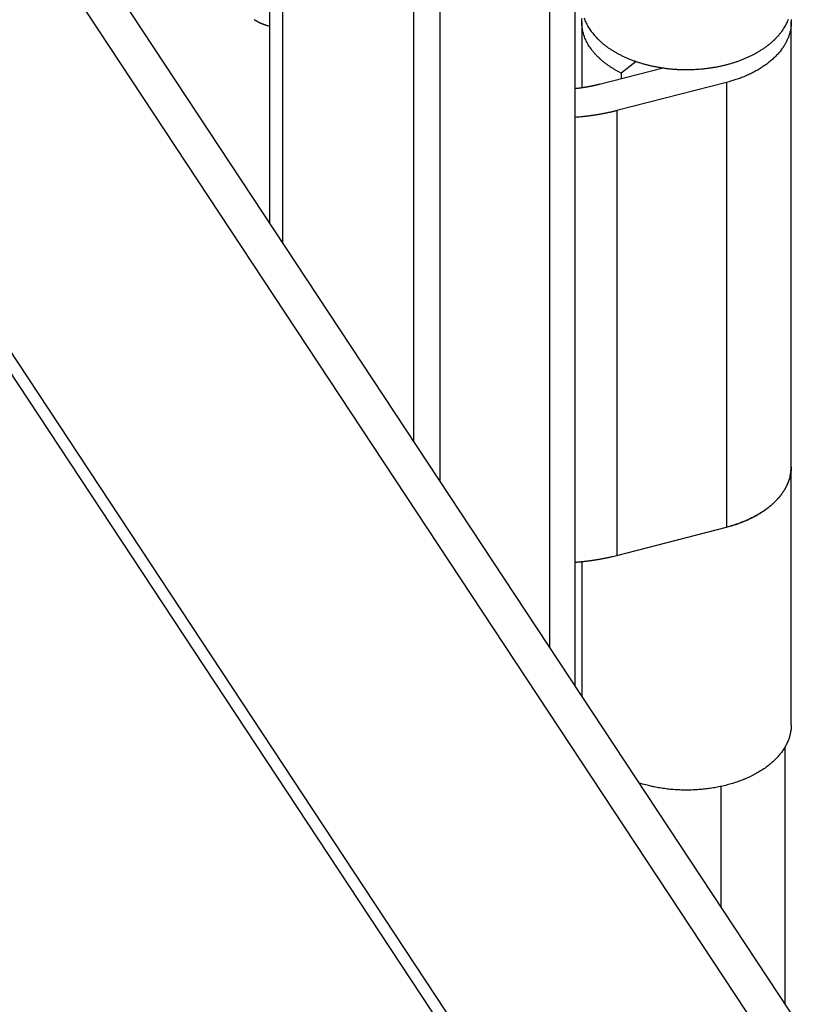
# Model space of a CAD drawing. Extents: x 213 to 1656, y 1234 to 2160.
# Drawn here: x 548 to 568, y 2030 to 2056 of the extents above; entities that cross this region are included whole.
import ezdxf

# ---------------------------------------------------------------- set-up
doc = ezdxf.new("R2010")
doc.units = 0
doc.header["$MEASUREMENT"] = 0
doc.layers.add('2', color=7, linetype='CONTINUOUS')

msp = doc.modelspace()

# ---------------------------------------------------------------- linework, layer by layer
at = {"layer": '2', "color": 7, "linetype": 'Continuous'}
for p, q in [((562.446, 2065.935), (562.446, 2038.6)), ((561.785, 2064.97), (561.785, 2039.6)), ((558.889, 2063.587), (558.889, 2043.989)), ((558.2, 2063.258), (558.2, 2045.033)), ((554.748, 2061.611), (554.748, 2050.262)), ((554.403, 2061.446), (554.403, 2050.785)), ((617.185, 1955.665), (549.053, 2058.892)), ((615.887, 1955.893), (548.181, 2058.475)), ((562.631, 2056.072), (562.631, 2054.336)), ((568.151, 2044.356), (568.151, 2056.072)), ((542.16, 2055.601), (609.119, 1954.152)), ((541.878, 2055.467), (609.119, 1953.589)), ((563.102, 2054.429), (564.777, 2054.861)), ((564.063, 2055.03), (563.673, 2054.723)), ((563.673, 2054.723), (563.673, 2054.576)), ((566.443, 2054.479), (563.559, 2053.737)), ((566.443, 2054.479), (566.443, 2042.762)), ((563.559, 2053.737), (563.559, 2042.02)), ((568.151, 2037.56), (568.151, 2044.356)), ((563.559, 2042.02), (566.443, 2042.762)), ((562.631, 2041.856), (562.631, 2038.319)), ((567.988, 2030.203), (567.988, 2036.976)), ((566.305, 2032.752), (566.305, 2035.934))]:
    msp.add_line(p, q, dxfattribs=at)
for points in [[(554.005, 2056.136, 0.004608), (554.022, 2056.125, 0.004612), (554.038, 2056.114, 0.004607), (554.055, 2056.104, 0.004604), (554.073, 2056.094, 0.0046), (554.09, 2056.084, 0.004603), (554.108, 2056.074, 0.004579), (554.126, 2056.065, 0.004541), (554.144, 2056.056, 0.004565), (554.163, 2056.047, 0.004645), (554.182, 2056.038, 0.004489), (554.201, 2056.03, 0.004172), (554.22, 2056.022, 0.004589), (554.239, 2056.015, 0.005448), (554.26, 2056.007, 0.004093), (554.279, 2056.001, 0.001377), (554.297, 2055.995, 0.005755), (554.32, 2055.988, 0.00977), (554.356, 2055.978, 0.004695), (554.403, 2055.966, 0.002463)], [(563.673, 2054.723), (563.605, 2054.758, -0.006889), (563.538, 2054.795, -0.006864), (563.472, 2054.834, -0.006998), (563.407, 2054.874, -0.007363), (563.345, 2054.916, -0.007672), (563.284, 2054.959, -0.007962), (563.225, 2055.004, -0.008261), (563.168, 2055.051, -0.008609), (563.113, 2055.099, -0.008953), (563.061, 2055.149, -0.00932), (563.011, 2055.2, -0.009686), (562.964, 2055.252, -0.01007), (562.919, 2055.305, -0.010465), (562.878, 2055.36, -0.010882), (562.839, 2055.416, -0.011252), (562.803, 2055.472, -0.011576), (562.771, 2055.53, -0.012053), (562.742, 2055.588, -0.012655), (562.716, 2055.647, -0.012669), (562.694, 2055.707, -0.012154), (562.675, 2055.766, -0.013608), (562.659, 2055.827, -0.0164), (562.647, 2055.889, -0.012816), (562.638, 2055.948, -0.00483), (562.632, 2056.001, -0.017902), (562.631, 2056.069, -0.030865), (562.64, 2056.172, -0.015254)], [(562.692, 2056.18, 0.012994), (562.714, 2056.122, 0.012662), (562.738, 2056.066, 0.012274), (562.765, 2056.01, 0.011831), (562.795, 2055.956, 0.011327), (562.827, 2055.903, 0.011033), (562.862, 2055.85, 0.010611), (562.9, 2055.799, 0.010263), (562.94, 2055.748, 0.010109), (562.984, 2055.697, 0.009819), (563.031, 2055.647, 0.009643), (563.082, 2055.597, 0.009404), (563.135, 2055.548, 0.009187), (563.191, 2055.5, 0.008927), (563.251, 2055.452, 0.008723), (563.314, 2055.406, 0.008479), (563.379, 2055.361, 0.008275), (563.448, 2055.317, 0.008043), (563.519, 2055.274, 0.007849), (563.593, 2055.233, 0.007636), (563.67, 2055.193, 0.007454), (563.749, 2055.155, 0.00726), (563.831, 2055.119, 0.007092), (563.914, 2055.085, 0.006918), (564, 2055.052, 0.006765), (564.088, 2055.022, 0.006611), (564.177, 2054.993, 0.006472), (564.268, 2054.966, 0.006338), (564.36, 2054.942, 0.006214), (564.454, 2054.92, 0.006098), (564.548, 2054.9, 0.005987), (564.643, 2054.882, 0.005889), (564.739, 2054.866, 0.005791), (564.835, 2054.853, 0.005709), (564.931, 2054.841, 0.005622), (565.028, 2054.832, 0.005556), (565.124, 2054.825, 0.005483), (565.219, 2054.821, 0.005427), (565.314, 2054.818, 0.005356), (565.409, 2054.817, 0.005324), (565.503, 2054.819, 0.005282), (565.595, 2054.822, 0.005229), (565.687, 2054.827, 0.005146), (565.777, 2054.834, 0.005194), (565.866, 2054.843, 0.005185), (565.955, 2054.854, 0.005194), (566.044, 2054.866, 0.005328), (566.134, 2054.881, 0.005416), (566.224, 2054.898, 0.005541), (566.313, 2054.916, 0.005656), (566.402, 2054.937, 0.005793), (566.491, 2054.96, 0.00592), (566.579, 2054.985, 0.006076), (566.666, 2055.012, 0.006226), (566.752, 2055.041, 0.006398), (566.836, 2055.073, 0.00657), (566.92, 2055.106, 0.006762), (567.001, 2055.141, 0.006959), (567.081, 2055.178, 0.007172), (567.159, 2055.218, 0.007394), (567.235, 2055.258, 0.007628), (567.308, 2055.301, 0.007878), (567.379, 2055.346, 0.008133), (567.448, 2055.391, 0.008409), (567.513, 2055.439, 0.008686), (567.576, 2055.488, 0.008985), (567.636, 2055.538, 0.009272), (567.692, 2055.589, 0.009599), (567.746, 2055.642, 0.009914), (567.796, 2055.695, 0.010227), (567.843, 2055.75, 0.010471), (567.886, 2055.805, 0.010881), (567.927, 2055.86, 0.011369), (567.963, 2055.917, 0.011408), (567.997, 2055.973, 0.010953), (568.027, 2056.029, 0.012237), (568.053, 2056.087, 0.014711), (568.077, 2056.146, 0.011641)], [(568.149, 2056.136, -0.009964), (568.151, 2056.092, -0.010077), (568.151, 2056.049, -0.010153), (568.149, 2056.004, -0.010188), (568.145, 2055.96, -0.010242), (568.139, 2055.915, -0.010237), (568.132, 2055.871, -0.010235), (568.123, 2055.826, -0.010181), (568.111, 2055.781, -0.010132), (568.098, 2055.736, -0.010034), (568.083, 2055.691, -0.009941), (568.065, 2055.646, -0.009804), (568.046, 2055.602, -0.009674), (568.025, 2055.557, -0.009505), (568.002, 2055.513, -0.009345), (567.976, 2055.469, -0.009154), (567.949, 2055.425, -0.008972), (567.92, 2055.382, -0.008766), (567.889, 2055.339, -0.008571), (567.856, 2055.297, -0.008358), (567.821, 2055.255, -0.008155), (567.785, 2055.214, -0.007941), (567.746, 2055.174, -0.007738), (567.706, 2055.134, -0.007529), (567.664, 2055.095, -0.007328), (567.621, 2055.056, -0.007127), (567.576, 2055.019, -0.006935), (567.529, 2054.982, -0.006743), (567.481, 2054.946, -0.006556), (567.431, 2054.912, -0.006382), (567.38, 2054.878, -0.006217), (567.328, 2054.845, -0.006038), (567.275, 2054.813, -0.005845), (567.22, 2054.782, -0.005737), (567.165, 2054.752, -0.005684), (567.108, 2054.723, -0.005401), (567.051, 2054.695, -0.00495), (566.993, 2054.669, -0.005284), (566.933, 2054.643, -0.006052), (566.872, 2054.618, -0.004573), (566.813, 2054.595, -0.001749), (566.76, 2054.575, -0.006093), (566.691, 2054.552, -0.010041), (566.584, 2054.519, -0.004892), (566.443, 2054.479, -0.002612)], [(563.102, 2054.429), (563.081, 2054.424, -0.001263), (563.061, 2054.419, -0.001249), (563.04, 2054.414, -0.001243), (563.019, 2054.409, -0.001246), (562.999, 2054.404, -0.001245), (562.978, 2054.399, -0.001244), (562.957, 2054.395, -0.001242), (562.935, 2054.39, -0.001242), (562.914, 2054.386, -0.001241), (562.893, 2054.381, -0.00124), (562.871, 2054.377, -0.001239), (562.85, 2054.373, -0.001238), (562.828, 2054.368, -0.001238), (562.806, 2054.364, -0.00124), (562.784, 2054.36, -0.001235), (562.762, 2054.357, -0.001228), (562.74, 2054.353, -0.001238), (562.718, 2054.349, -0.001264), (562.696, 2054.346, -0.001225), (562.674, 2054.342, -0.001142), (562.651, 2054.339, -0.001264), (562.629, 2054.335, -0.001511), (562.605, 2054.332, -0.00114), (562.583, 2054.329, -0.000379), (562.564, 2054.327, -0.001618), (562.538, 2054.323, -0.002784), (562.498, 2054.319, -0.001351), (562.446, 2054.313, -0.000711)], [(563.559, 2053.737), (563.525, 2053.728, -0.001519), (563.49, 2053.719, -0.001498), (563.455, 2053.711, -0.001489), (563.421, 2053.703, -0.001493), (563.385, 2053.695, -0.001493), (563.35, 2053.687, -0.001491), (563.314, 2053.679, -0.001488), (563.279, 2053.672, -0.001488), (563.243, 2053.664, -0.001486), (563.206, 2053.657, -0.001486), (563.17, 2053.65, -0.001484), (563.133, 2053.643, -0.001483), (563.097, 2053.637, -0.001483), (563.06, 2053.631, -0.001486), (563.023, 2053.624, -0.00148), (562.985, 2053.618, -0.001471), (562.948, 2053.613, -0.001483), (562.91, 2053.607, -0.001514), (562.872, 2053.602, -0.001469), (562.834, 2053.596, -0.001369), (562.796, 2053.591, -0.001515), (562.758, 2053.587, -0.001812), (562.718, 2053.582, -0.001366), (562.681, 2053.578, -0.000453), (562.647, 2053.574, -0.001942), (562.603, 2053.57, -0.003343), (562.535, 2053.564, -0.001621), (562.446, 2053.556, -0.000853)], [(566.443, 2042.763), (566.535, 2042.788, 0.006614), (566.628, 2042.815, 0.006523), (566.719, 2042.845, 0.006597), (566.81, 2042.878, 0.006922), (566.899, 2042.913, 0.007185), (566.987, 2042.95, 0.007429), (567.073, 2042.99, 0.007684), (567.158, 2043.032, 0.007994), (567.24, 2043.077, 0.008302), (567.32, 2043.123, 0.00864), (567.397, 2043.172, 0.008985), (567.472, 2043.224, 0.009357), (567.543, 2043.277, 0.009753), (567.611, 2043.332, 0.010179), (567.675, 2043.389, 0.010587), (567.736, 2043.447, 0.010962), (567.793, 2043.508, 0.011504), (567.847, 2043.569, 0.012174), (567.896, 2043.632, 0.012342), (567.94, 2043.696, 0.012), (567.981, 2043.76, 0.013553), (568.017, 2043.826, 0.016486), (568.049, 2043.894, 0.013228), (568.076, 2043.958, 0.005285), (568.099, 2044.017, 0.018597), (568.118, 2044.091, 0.032966), (568.136, 2044.206, 0.016934), (568.151, 2044.356, 0.009196)], [(568.151, 2044.356), (568.15, 2044.319, -0.00828), (568.148, 2044.282, -0.008443), (568.145, 2044.246, -0.00848), (568.141, 2044.21, -0.008298), (568.135, 2044.174, -0.008241), (568.129, 2044.138, -0.008259), (568.121, 2044.101, -0.008188), (568.111, 2044.065, -0.008202), (568.101, 2044.028, -0.008172), (568.089, 2043.992, -0.008127), (568.075, 2043.955, -0.00805), (568.061, 2043.919, -0.007999), (568.045, 2043.882, -0.00791), (568.027, 2043.845, -0.007834), (568.008, 2043.809, -0.007727), (567.988, 2043.772, -0.007636), (567.966, 2043.736, -0.007516), (567.943, 2043.7, -0.007412), (567.919, 2043.664, -0.007283), (567.893, 2043.628, -0.00717), (567.866, 2043.593, -0.007035), (567.837, 2043.557, -0.006915), (567.807, 2043.523, -0.006777), (567.775, 2043.488, -0.006653), (567.743, 2043.454, -0.006515), (567.709, 2043.42, -0.006391), (567.673, 2043.387, -0.006255), (567.636, 2043.354, -0.006131), (567.598, 2043.321, -0.005999), (567.559, 2043.29, -0.005878), (567.519, 2043.258, -0.00575), (567.477, 2043.227, -0.005629), (567.434, 2043.197, -0.005512), (567.39, 2043.168, -0.005408), (567.345, 2043.139, -0.00528), (567.299, 2043.111, -0.005143), (567.252, 2043.083, -0.005078), (567.204, 2043.056, -0.00507), (567.155, 2043.03, -0.004832), (567.105, 2043.005, -0.00444), (567.055, 2042.981, -0.004785), (567.003, 2042.957, -0.005549), (566.949, 2042.934, -0.004165), (566.898, 2042.912, -0.001506), (566.851, 2042.893, -0.005665), (566.79, 2042.87, -0.009413), (566.695, 2042.838, -0.004539), (566.568, 2042.797, -0.002399)], [(562.446, 2041.84), (562.485, 2041.843, 0.001468), (562.525, 2041.846, 0.00148), (562.564, 2041.85, 0.001484), (562.603, 2041.854, 0.00148), (562.642, 2041.857, 0.001479), (562.681, 2041.862, 0.001479), (562.719, 2041.866, 0.001479), (562.758, 2041.87, 0.001478), (562.796, 2041.875, 0.001479), (562.834, 2041.88, 0.001479), (562.872, 2041.885, 0.00148), (562.91, 2041.891, 0.001478), (562.948, 2041.896, 0.00148), (562.985, 2041.902, 0.001483), (563.023, 2041.908, 0.00148), (563.06, 2041.914, 0.001472), (563.097, 2041.921, 0.001485), (563.133, 2041.927, 0.001514), (563.17, 2041.934, 0.001475), (563.206, 2041.941, 0.001381), (563.242, 2041.948, 0.001519), (563.279, 2041.955, 0.001803), (563.315, 2041.963, 0.001383), (563.35, 2041.971, 0.000499), (563.381, 2041.977, 0.001931), (563.421, 2041.987, 0.003328), (563.481, 2042.001, 0.001651), (563.559, 2042.02, 0.000884)], [(568.151, 2037.56), (568.15, 2037.513, -0.010695), (568.147, 2037.465, -0.010836), (568.142, 2037.418, -0.01097), (568.134, 2037.372, -0.010774), (568.125, 2037.325, -0.010576), (568.113, 2037.277, -0.010658), (568.1, 2037.23, -0.010608), (568.084, 2037.183, -0.010529), (568.066, 2037.135, -0.010396), (568.045, 2037.088, -0.010296), (568.022, 2037.04, -0.010132), (567.997, 2036.993, -0.009987), (567.969, 2036.945, -0.009789), (567.939, 2036.899, -0.009616), (567.907, 2036.852, -0.009398), (567.872, 2036.806, -0.009204), (567.835, 2036.76, -0.008974), (567.796, 2036.715, -0.008769), (567.754, 2036.67, -0.008536), (567.71, 2036.626, -0.008326), (567.664, 2036.583, -0.008097), (567.616, 2036.541, -0.007889), (567.566, 2036.499, -0.007668), (567.513, 2036.459, -0.007467), (567.459, 2036.419, -0.007258), (567.402, 2036.38, -0.007066), (567.344, 2036.343, -0.006871), (567.284, 2036.306, -0.00669), (567.222, 2036.271, -0.00651), (567.159, 2036.237, -0.006341), (567.094, 2036.204, -0.006178), (567.028, 2036.173, -0.006021), (566.961, 2036.143, -0.005873), (566.892, 2036.114, -0.005729), (566.822, 2036.087, -0.005595), (566.752, 2036.061, -0.005463), (566.68, 2036.037, -0.005343), (566.608, 2036.014, -0.005222), (566.535, 2035.992, -0.005116), (566.461, 2035.972, -0.005006), (566.387, 2035.953, -0.004911), (566.313, 2035.936, -0.00481), (566.239, 2035.92, -0.004728), (566.164, 2035.906, -0.004637), (566.089, 2035.893, -0.004562), (566.015, 2035.882, -0.004479), (565.94, 2035.871, -0.004417), (565.866, 2035.863, -0.004321), (565.792, 2035.855, -0.004318), (565.717, 2035.849, -0.004321), (565.641, 2035.844, -0.004282), (565.564, 2035.84, -0.004338), (565.487, 2035.838, -0.004376), (565.409, 2035.837, -0.00441), (565.33, 2035.837, -0.004417), (565.251, 2035.839, -0.004433), (565.171, 2035.843, -0.004507), (565.092, 2035.847, -0.004649), (565.011, 2035.853, -0.004549), (564.931, 2035.861, -0.004286), (564.852, 2035.87, -0.004793), (564.771, 2035.881, -0.005811), (564.689, 2035.894, -0.004442), (564.611, 2035.907, -0.001494), (564.542, 2035.92, -0.006407), (564.454, 2035.939, -0.011339), (564.32, 2035.974, -0.00565), (564.147, 2036.022, -0.003003)]]:
    msp.add_lwpolyline(points, format="xyb", dxfattribs=at)

doc.saveas('drawing.dxf')
